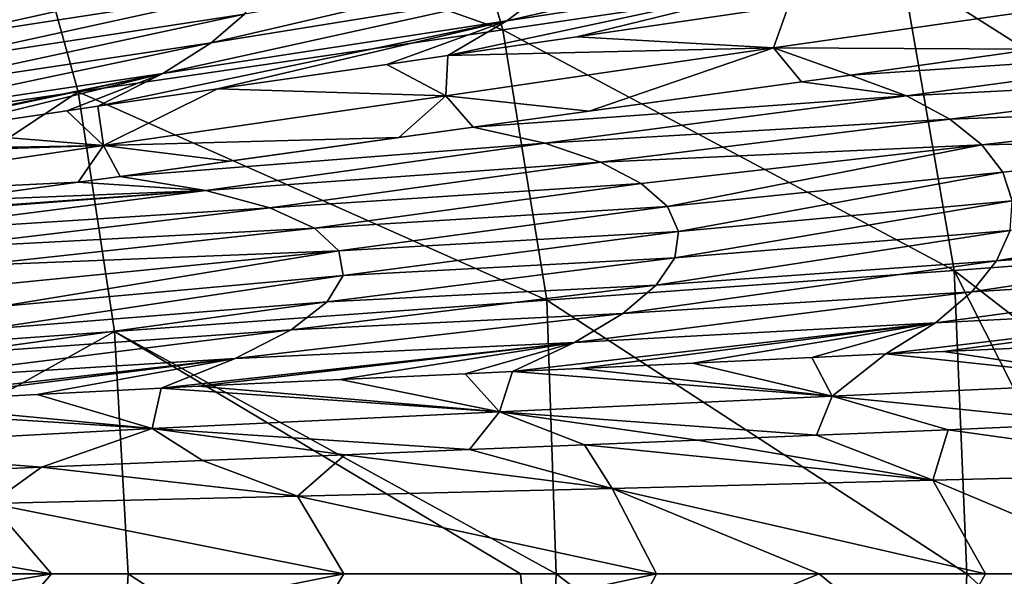
# Model space of a CAD drawing. Units: millimetres. Extents: x -595 to -107, y -237 to 172.
# Drawn here: x -245 to -208, y -33 to -12 of the extents above; entities that cross this region are included whole.
import ezdxf

# ---------------------------------------------------------------- set-up
doc = ezdxf.new("R2010")
doc.units = ezdxf.units.MM
doc.header["$LTSCALE"] = 41.718519
for name, color, linetype in [('137', 7, 'CONTINUOUS'), ('150', 7, 'CONTINUOUS'), ('19', 7, 'CONTINUOUS'), ('24', 7, 'CONTINUOUS'), ('25', 7, 'CONTINUOUS'), ('36', 7, 'CONTINUOUS'), ('5', 7, 'CONTINUOUS'), ('6', 7, 'CONTINUOUS')]:
    doc.layers.add(name, color=color, linetype=linetype)

msp = doc.modelspace()

# ---------------------------------------------------------------- linework, layer by layer
at = {"layer": '137', "linetype": 'Continuous'}
for points in [[(-229.753, -2.651, -150.584), (-226.885, -12.46, -150.841), (-245.071, -6.069, -157.332), (-229.753, -2.651, -150.584)], [(-229.753, -2.651, -150.584), (-212.062, -10.265, -142.678), (-226.885, -12.46, -150.841), (-229.753, -2.651, -150.584)], [(-245.071, -6.069, -157.332), (-242.642, -14.762, -157.588), (-258.92, -17.128, -162.839), (-245.071, -6.069, -157.332)], [(-245.071, -6.069, -157.332), (-226.885, -12.46, -150.841), (-242.642, -14.762, -157.588), (-245.071, -6.069, -157.332)], [(-198.359, -8.179, -133.289), (-196.157, -20.336, -133.412), (-212.062, -10.265, -142.678), (-198.359, -8.179, -133.289)], [(-212.062, -10.265, -142.678), (-210.137, -21.383, -142.859), (-226.885, -12.46, -150.841), (-212.062, -10.265, -142.678)], [(-212.062, -10.265, -142.678), (-196.157, -20.336, -133.412), (-210.137, -21.383, -142.859), (-212.062, -10.265, -142.678)], [(-226.885, -12.46, -150.841), (-225.252, -22.487, -151.053), (-242.642, -14.762, -157.588), (-226.885, -12.46, -150.841)], [(-226.885, -12.46, -150.841), (-210.137, -21.383, -142.859), (-225.252, -22.487, -151.053), (-226.885, -12.46, -150.841)], [(-258.92, -17.128, -162.839), (-242.642, -14.762, -157.588), (-257.842, -24.835, -163.015), (-258.92, -17.128, -162.839)], [(-242.642, -14.762, -157.588), (-241.298, -23.645, -157.796), (-257.842, -24.835, -163.015), (-242.642, -14.762, -157.588)], [(-242.642, -14.762, -157.588), (-225.252, -22.487, -151.053), (-241.298, -23.645, -157.796), (-242.642, -14.762, -157.588)], [(-196.157, -20.336, -133.412), (-195.587, -32.635, -133.582), (-210.137, -21.383, -142.859), (-196.157, -20.336, -133.412)], [(-210.137, -21.383, -142.859), (-209.669, -32.635, -143.03), (-225.252, -22.487, -151.053), (-210.137, -21.383, -142.859)], [(-195.587, -32.635, -133.582), (-204.445, -32.635, -139.752), (-210.137, -21.383, -142.859), (-195.587, -32.635, -133.582)], [(-210.137, -21.383, -142.859), (-204.445, -32.635, -139.752), (-209.669, -32.635, -143.03), (-210.137, -21.383, -142.859)], [(-225.252, -22.487, -151.053), (-224.904, -32.635, -151.222), (-241.298, -23.645, -157.796), (-225.252, -22.487, -151.053)], [(-209.669, -32.635, -143.03), (-224.904, -32.635, -151.222), (-225.252, -22.487, -151.053), (-209.669, -32.635, -143.03)], [(-257.842, -24.835, -163.015), (-241.298, -23.645, -157.796), (-257.388, -32.634, -163.05), (-257.842, -24.835, -163.015)], [(-241.298, -23.645, -157.796), (-240.79, -32.636, -157.847), (-257.388, -32.634, -163.05), (-241.298, -23.645, -157.796)], [(-224.904, -32.635, -151.222), (-226.227, -32.636, -151.844), (-241.298, -23.645, -157.796), (-224.904, -32.635, -151.222)], [(-241.298, -23.645, -157.796), (-226.227, -32.636, -151.844), (-240.79, -32.636, -157.847), (-241.298, -23.645, -157.796)], [(-240.79, -32.636, -157.847), (-250.327, -32.634, -161.014), (-257.388, -32.634, -163.05), (-240.79, -32.636, -157.847)]]:
    msp.add_3dface(points, dxfattribs=at)
at = {"layer": '150', "linetype": 'Continuous'}
for points in [[(-257.388, -32.634, -163.05), (-241.298, -41.626, -157.796), (-257.843, -40.435, -163.015), (-257.388, -32.634, -163.05)], [(-257.388, -32.634, -163.05), (-250.327, -32.634, -161.014), (-241.298, -41.626, -157.796), (-257.388, -32.634, -163.05)], [(-250.327, -32.634, -161.014), (-240.79, -32.636, -157.847), (-241.298, -41.626, -157.796), (-250.327, -32.634, -161.014)], [(-240.79, -32.636, -157.847), (-225.252, -42.784, -151.053), (-241.298, -41.626, -157.796), (-240.79, -32.636, -157.847)], [(-240.79, -32.636, -157.847), (-226.227, -32.636, -151.844), (-225.252, -42.784, -151.053), (-240.79, -32.636, -157.847)], [(-226.227, -32.636, -151.844), (-224.904, -32.635, -151.222), (-225.252, -42.784, -151.053), (-226.227, -32.636, -151.844)], [(-224.904, -32.635, -151.222), (-210.137, -43.886, -142.859), (-225.252, -42.784, -151.053), (-224.904, -32.635, -151.222)], [(-224.904, -32.635, -151.222), (-209.669, -32.635, -143.03), (-210.137, -43.886, -142.859), (-224.904, -32.635, -151.222)], [(-209.669, -32.635, -143.03), (-196.157, -44.934, -133.412), (-210.137, -43.886, -142.859), (-209.669, -32.635, -143.03)], [(-209.669, -32.635, -143.03), (-204.445, -32.635, -139.752), (-196.157, -44.934, -133.412), (-209.669, -32.635, -143.03)]]:
    msp.add_3dface(points, dxfattribs=at)
at = {"layer": '19', "linetype": 'Continuous'}
for points in [[(-225.132, -10.901, -138.894), (-226.738, -12.121, -139.484), (-212.277, -8.826, -131.261), (-225.132, -10.901, -138.894)], [(-212.277, -8.826, -131.261), (-226.738, -12.121, -139.484), (-213.432, -10.087, -131.753), (-212.277, -8.826, -131.261)], [(-236.473, -11.879, -144.509), (-237.708, -12.937, -144.888), (-224.043, -9.75, -138.46), (-236.473, -11.879, -144.509)], [(-224.043, -9.75, -138.46), (-237.708, -12.937, -144.888), (-225.132, -10.901, -138.894), (-224.043, -9.75, -138.46)], [(-248.431, -12.045, -149.05), (-248.267, -12.843, -149.081), (-235.693, -10.033, -144.162), (-248.431, -12.045, -149.05)], [(-235.693, -10.033, -144.162), (-248.267, -12.843, -149.081), (-235.801, -10.909, -144.267), (-235.693, -10.033, -144.162)], [(-226.738, -12.121, -139.484), (-228.923, -13.413, -140.265), (-213.432, -10.087, -131.753), (-226.738, -12.121, -139.484)], [(-213.432, -10.087, -131.753), (-228.923, -13.413, -140.265), (-224.145, -12.716, -137.767), (-213.432, -10.087, -131.753)], [(-216.284, -11.57, -133.189), (-213.432, -10.087, -131.753), (-224.145, -12.716, -137.767), (-216.284, -11.57, -133.189)], [(-248.267, -12.843, -149.081), (-248.782, -13.76, -149.239), (-235.801, -10.909, -144.267), (-248.267, -12.843, -149.081)], [(-235.801, -10.909, -144.267), (-248.782, -13.76, -149.239), (-236.473, -11.879, -144.509), (-235.801, -10.909, -144.267)], [(-237.708, -12.937, -144.888), (-239.506, -14.076, -145.407), (-225.132, -10.901, -138.894), (-237.708, -12.937, -144.888)], [(-225.132, -10.901, -138.894), (-239.506, -14.076, -145.407), (-226.738, -12.121, -139.484), (-225.132, -10.901, -138.894)], [(-248.782, -13.76, -149.239), (-249.976, -14.787, -149.525), (-236.473, -11.879, -144.509), (-248.782, -13.76, -149.239)], [(-236.473, -11.879, -144.509), (-249.976, -14.787, -149.525), (-237.708, -12.937, -144.888), (-236.473, -11.879, -144.509)], [(-239.506, -14.076, -145.407), (-241.911, -15.295, -146.084), (-226.738, -12.121, -139.484), (-239.506, -14.076, -145.407)], [(-226.738, -12.121, -139.484), (-241.911, -15.295, -146.084), (-237.469, -14.649, -144.247), (-226.738, -12.121, -139.484)], [(-231.191, -13.742, -141.381), (-226.738, -12.121, -139.484), (-237.469, -14.649, -144.247), (-231.191, -13.742, -141.381)], [(-228.923, -13.413, -140.265), (-226.738, -12.121, -139.484), (-231.191, -13.742, -141.381), (-228.923, -13.413, -140.265)], [(-249.976, -14.787, -149.525), (-251.847, -15.918, -149.94), (-237.708, -12.937, -144.888), (-249.976, -14.787, -149.525)], [(-237.708, -12.937, -144.888), (-251.847, -15.918, -149.94), (-239.506, -14.076, -145.407), (-237.708, -12.937, -144.888)], [(-251.847, -15.918, -149.94), (-254.442, -17.15, -150.5), (-239.506, -14.076, -145.407), (-251.847, -15.918, -149.94)], [(-239.506, -14.076, -145.407), (-254.442, -17.15, -150.5), (-253.194, -16.961, -150.106), (-239.506, -14.076, -145.407)], [(-248.173, -16.214, -148.423), (-239.506, -14.076, -145.407), (-253.194, -16.961, -150.106), (-248.173, -16.214, -148.423)], [(-243.065, -15.464, -146.537), (-239.506, -14.076, -145.407), (-248.173, -16.214, -148.423), (-243.065, -15.464, -146.537)], [(-241.911, -15.295, -146.084), (-239.506, -14.076, -145.407), (-243.065, -15.464, -146.537), (-241.911, -15.295, -146.084)]]:
    msp.add_3dface(points, dxfattribs=at)
at = {"layer": '24', "linetype": 'Continuous'}
for points in [[(-210.537, -24.383, -131.084), (-212.675, -24.481, -132.45), (-202.951, -25.512, -125.524), (-210.537, -24.383, -131.084)], [(-205.049, -24.137, -127.357), (-210.537, -24.383, -131.084), (-202.951, -25.512, -125.524), (-205.049, -24.137, -127.357)], [(-219.829, -24.816, -136.689), (-224.024, -25.013, -138.95), (-214.663, -26.043, -133.383), (-219.829, -24.816, -136.689)], [(-215.421, -24.609, -134.137), (-219.829, -24.816, -136.689), (-214.663, -26.043, -133.383), (-215.421, -24.609, -134.137)], [(-212.675, -24.481, -132.45), (-215.421, -24.609, -134.137), (-214.663, -26.043, -133.383), (-212.675, -24.481, -132.45)], [(-202.951, -25.512, -125.524), (-212.675, -24.481, -132.45), (-214.663, -26.043, -133.383), (-202.951, -25.512, -125.524)], [(-226.528, -25.13, -140.224), (-228.287, -25.212, -141.087), (-227.005, -26.626, -140.198), (-226.528, -25.13, -140.224)], [(-214.663, -26.043, -133.383), (-226.528, -25.13, -140.224), (-227.005, -26.626, -140.198), (-214.663, -26.043, -133.383)], [(-224.024, -25.013, -138.95), (-226.528, -25.13, -140.224), (-214.663, -26.043, -133.383), (-224.024, -25.013, -138.95)], [(-232.917, -25.427, -143.238), (-238.19, -25.679, -145.478), (-227.005, -26.626, -140.198), (-232.917, -25.427, -143.238)], [(-228.287, -25.212, -141.087), (-232.917, -25.427, -143.238), (-227.005, -26.626, -140.198), (-228.287, -25.212, -141.087)], [(-204.873, -27.044, -127.426), (-202.951, -25.512, -125.524), (-214.663, -26.043, -133.383), (-204.873, -27.044, -127.426)], [(-239.567, -25.747, -146.028), (-244.158, -25.98, -147.757), (-239.897, -27.24, -145.913), (-239.567, -25.747, -146.028)], [(-227.005, -26.626, -140.198), (-239.567, -25.747, -146.028), (-239.897, -27.24, -145.913), (-227.005, -26.626, -140.198)], [(-238.19, -25.679, -145.478), (-239.567, -25.747, -146.028), (-227.005, -26.626, -140.198), (-238.19, -25.679, -145.478)], [(-249.912, -26.292, -149.715), (-252.447, -26.438, -150.51), (-239.897, -27.24, -145.913), (-249.912, -26.292, -149.715)], [(-244.158, -25.98, -147.757), (-249.912, -26.292, -149.715), (-239.897, -27.24, -145.913), (-244.158, -25.98, -147.757)], [(-215.246, -27.496, -134.221), (-214.663, -26.043, -133.383), (-227.005, -26.626, -140.198), (-215.246, -27.496, -134.221)], [(-215.246, -27.496, -134.221), (-210.362, -27.288, -131.161), (-214.663, -26.043, -133.383), (-215.246, -27.496, -134.221)], [(-210.362, -27.288, -131.161), (-204.873, -27.044, -127.426), (-214.663, -26.043, -133.383), (-210.362, -27.288, -131.161)], [(-239.897, -27.24, -145.913), (-252.447, -26.438, -150.51), (-253.224, -27.966, -150.541), (-239.897, -27.24, -145.913)], [(-228.118, -28.024, -141.18), (-227.005, -26.626, -140.198), (-239.897, -27.24, -145.913), (-228.118, -28.024, -141.18)], [(-228.118, -28.024, -141.18), (-223.853, -27.849, -139.042), (-227.005, -26.626, -140.198), (-228.118, -28.024, -141.18)], [(-223.853, -27.849, -139.042), (-219.656, -27.677, -136.779), (-227.005, -26.626, -140.198), (-223.853, -27.849, -139.042)], [(-219.656, -27.677, -136.779), (-215.246, -27.496, -134.221), (-227.005, -26.626, -140.198), (-219.656, -27.677, -136.779)], [(-244.003, -28.681, -147.832), (-239.897, -27.24, -145.913), (-253.224, -27.966, -150.541), (-244.003, -28.681, -147.832)], [(-244.003, -28.681, -147.832), (-238.029, -28.435, -145.561), (-239.897, -27.24, -145.913), (-244.003, -28.681, -147.832)], [(-238.029, -28.435, -145.561), (-232.751, -28.216, -143.326), (-239.897, -27.24, -145.913), (-238.029, -28.435, -145.561)], [(-232.751, -28.216, -143.326), (-228.118, -28.024, -141.18), (-239.897, -27.24, -145.913), (-232.751, -28.216, -143.326)], [(-249.761, -28.917, -149.782), (-244.003, -28.681, -147.832), (-253.224, -27.966, -150.541), (-249.761, -28.917, -149.782)]]:
    msp.add_3dface(points, dxfattribs=at)
at = {"layer": '25', "linetype": 'Continuous'}
for points in [[(-216.284, -11.57, -133.189), (-224.145, -12.716, -137.767), (-216.842, -13.129, -133.369), (-216.284, -11.57, -133.189)], [(-207.16, -13.179, -127.568), (-205.298, -11.478, -125.56), (-216.842, -13.129, -133.369), (-207.16, -13.179, -127.568)], [(-205.298, -11.478, -125.56), (-216.284, -11.57, -133.189), (-216.842, -13.129, -133.369), (-205.298, -11.478, -125.56)], [(-224.145, -12.716, -137.767), (-228.923, -13.413, -140.265), (-216.842, -13.129, -133.369), (-224.145, -12.716, -137.767)], [(-223.684, -15.478, -137.887), (-216.842, -13.129, -133.369), (-229, -14.905, -140.145), (-223.684, -15.478, -137.887)], [(-216.842, -13.129, -133.369), (-228.923, -13.413, -140.265), (-229, -14.905, -140.145), (-216.842, -13.129, -133.369)], [(-223.684, -15.478, -137.887), (-215.803, -14.388, -133.315), (-216.842, -13.129, -133.369), (-223.684, -15.478, -137.887)], [(-213.984, -14.136, -132.172), (-207.16, -13.179, -127.568), (-216.842, -13.129, -133.369), (-213.984, -14.136, -132.172)], [(-215.803, -14.388, -133.315), (-213.984, -14.136, -132.172), (-216.842, -13.129, -133.369), (-215.803, -14.388, -133.315)], [(-228.923, -13.413, -140.265), (-231.191, -13.742, -141.381), (-229, -14.905, -140.145), (-228.923, -13.413, -140.265)], [(-231.191, -13.742, -141.381), (-237.469, -14.649, -144.247), (-229, -14.905, -140.145), (-231.191, -13.742, -141.381)], [(-237.469, -14.649, -144.247), (-241.911, -15.295, -146.084), (-241.696, -16.746, -145.839), (-237.469, -14.649, -144.247)], [(-229, -14.905, -140.145), (-237.469, -14.649, -144.247), (-241.696, -16.746, -145.839), (-229, -14.905, -140.145)], [(-230.747, -16.458, -141.494), (-229, -14.905, -140.145), (-241.696, -16.746, -145.839), (-230.747, -16.458, -141.494)], [(-230.747, -16.458, -141.494), (-227.99, -16.074, -140.137), (-229, -14.905, -140.145), (-230.747, -16.458, -141.494)], [(-227.99, -16.074, -140.137), (-223.684, -15.478, -137.887), (-229, -14.905, -140.145), (-227.99, -16.074, -140.137)], [(-241.911, -15.295, -146.084), (-243.065, -15.464, -146.537), (-241.696, -16.746, -145.839), (-241.911, -15.295, -146.084)], [(-243.065, -15.464, -146.537), (-248.173, -16.214, -148.423), (-241.696, -16.746, -145.839), (-243.065, -15.464, -146.537)], [(-248.173, -16.214, -148.423), (-253.194, -16.961, -150.106), (-241.696, -16.746, -145.839), (-248.173, -16.214, -148.423)], [(-242.645, -18.112, -146.637), (-241.696, -16.746, -145.839), (-254.815, -18.694, -150.475), (-242.645, -18.112, -146.637)], [(-241.696, -16.746, -145.839), (-254.442, -17.15, -150.5), (-254.815, -18.694, -150.475), (-241.696, -16.746, -145.839)], [(-253.194, -16.961, -150.106), (-254.442, -17.15, -150.5), (-241.696, -16.746, -145.839), (-253.194, -16.961, -150.106)], [(-242.645, -18.112, -146.637), (-241.079, -17.895, -146.024), (-241.696, -16.746, -145.839), (-242.645, -18.112, -146.637)], [(-237.038, -17.335, -144.354), (-230.747, -16.458, -141.494), (-241.696, -16.746, -145.839), (-237.038, -17.335, -144.354)], [(-241.079, -17.895, -146.024), (-237.038, -17.335, -144.354), (-241.696, -16.746, -145.839), (-241.079, -17.895, -146.024)], [(-247.766, -18.815, -148.517), (-242.645, -18.112, -146.637), (-254.815, -18.694, -150.475), (-247.766, -18.815, -148.517)]]:
    msp.add_3dface(points, dxfattribs=at)
at = {"layer": '36', "linetype": 'Continuous'}
for points in [[(-243.628, -32.635, -148.698), (-253.546, -32.635, -151.751), (-257.092, -34.976, -152.374), (-243.628, -32.635, -148.698)], [(-245.877, -35.239, -149.028), (-243.628, -32.635, -148.698), (-257.092, -34.976, -152.374), (-245.877, -35.239, -149.028)], [(-232.79, -32.635, -144.56), (-243.628, -32.635, -148.698), (-245.877, -35.239, -149.028), (-232.79, -32.635, -144.56)], [(-234.501, -35.512, -144.767), (-232.79, -32.635, -144.56), (-245.877, -35.239, -149.028), (-234.501, -35.512, -144.767)], [(-221.188, -32.635, -139.074), (-232.79, -32.635, -144.56), (-234.501, -35.512, -144.767), (-221.188, -32.635, -139.074)], [(-222.832, -35.801, -139.326), (-221.188, -32.635, -139.074), (-234.501, -35.512, -144.767), (-222.832, -35.801, -139.326)], [(-215.152, -32.635, -135.744), (-221.188, -32.635, -139.074), (-222.832, -35.801, -139.326), (-215.152, -32.635, -135.744)], [(-210.929, -36.104, -132.506), (-215.152, -32.635, -135.744), (-222.832, -35.801, -139.326), (-210.929, -36.104, -132.506)], [(-208.978, -32.635, -131.969), (-215.152, -32.635, -135.744), (-210.929, -36.104, -132.506), (-208.978, -32.635, -131.969)], [(-202.662, -32.635, -127.69), (-208.978, -32.635, -131.969), (-210.929, -36.104, -132.506), (-202.662, -32.635, -127.69)], [(-199.116, -36.408, -124.297), (-202.662, -32.635, -127.69), (-210.929, -36.104, -132.506), (-199.116, -36.408, -124.297)]]:
    msp.add_3dface(points, dxfattribs=at)
at = {"layer": '5', "linetype": 'Continuous'}
for points in [[(-215.246, -27.496, -134.221), (-210.929, -29.165, -132.506), (-210.362, -27.288, -131.161), (-215.246, -27.496, -134.221)], [(-210.929, -29.165, -132.506), (-199.116, -28.862, -124.297), (-210.362, -27.288, -131.161), (-210.929, -29.165, -132.506)], [(-210.362, -27.288, -131.161), (-199.116, -28.862, -124.297), (-204.873, -27.044, -127.426), (-210.362, -27.288, -131.161)], [(-223.853, -27.849, -139.042), (-210.929, -29.165, -132.506), (-219.656, -27.677, -136.779), (-223.853, -27.849, -139.042)], [(-219.656, -27.677, -136.779), (-210.929, -29.165, -132.506), (-215.246, -27.496, -134.221), (-219.656, -27.677, -136.779)], [(-232.751, -28.216, -143.326), (-222.832, -29.468, -139.326), (-228.118, -28.024, -141.18), (-232.751, -28.216, -143.326)], [(-228.118, -28.024, -141.18), (-222.832, -29.468, -139.326), (-223.853, -27.849, -139.042), (-228.118, -28.024, -141.18)], [(-222.832, -29.468, -139.326), (-210.929, -29.165, -132.506), (-223.853, -27.849, -139.042), (-222.832, -29.468, -139.326)], [(-244.003, -28.681, -147.832), (-234.501, -29.757, -144.767), (-238.029, -28.435, -145.561), (-244.003, -28.681, -147.832)], [(-238.029, -28.435, -145.561), (-234.501, -29.757, -144.767), (-232.751, -28.216, -143.326), (-238.029, -28.435, -145.561)], [(-234.501, -29.757, -144.767), (-222.832, -29.468, -139.326), (-232.751, -28.216, -143.326), (-234.501, -29.757, -144.767)], [(-249.761, -28.917, -149.782), (-245.877, -30.03, -149.028), (-244.003, -28.681, -147.832), (-249.761, -28.917, -149.782)], [(-245.877, -30.03, -149.028), (-234.501, -29.757, -144.767), (-244.003, -28.681, -147.832), (-245.877, -30.03, -149.028)], [(-222.832, -29.468, -139.326), (-208.978, -32.635, -131.969), (-210.929, -29.165, -132.506), (-222.832, -29.468, -139.326)], [(-210.929, -29.165, -132.506), (-202.662, -32.635, -127.69), (-199.116, -28.862, -124.297), (-210.929, -29.165, -132.506)], [(-208.978, -32.635, -131.969), (-202.662, -32.635, -127.69), (-210.929, -29.165, -132.506), (-208.978, -32.635, -131.969)], [(-234.501, -29.757, -144.767), (-221.188, -32.635, -139.074), (-222.832, -29.468, -139.326), (-234.501, -29.757, -144.767)], [(-215.152, -32.635, -135.744), (-208.978, -32.635, -131.969), (-222.832, -29.468, -139.326), (-215.152, -32.635, -135.744)], [(-221.188, -32.635, -139.074), (-215.152, -32.635, -135.744), (-222.832, -29.468, -139.326), (-221.188, -32.635, -139.074)], [(-245.877, -30.03, -149.028), (-232.79, -32.635, -144.56), (-234.501, -29.757, -144.767), (-245.877, -30.03, -149.028)], [(-232.79, -32.635, -144.56), (-221.188, -32.635, -139.074), (-234.501, -29.757, -144.767), (-232.79, -32.635, -144.56)], [(-257.092, -30.293, -152.374), (-243.628, -32.635, -148.698), (-245.877, -30.03, -149.028), (-257.092, -30.293, -152.374)], [(-253.546, -32.635, -151.751), (-243.628, -32.635, -148.698), (-257.092, -30.293, -152.374), (-253.546, -32.635, -151.751)], [(-243.628, -32.635, -148.698), (-232.79, -32.635, -144.56), (-245.877, -30.03, -149.028), (-243.628, -32.635, -148.698)]]:
    msp.add_3dface(points, dxfattribs=at)
at = {"layer": '6', "linetype": 'Continuous'}
for points in [[(-198.48, -13.106, -121.793), (-207.16, -13.179, -127.568), (-213.984, -14.136, -132.172), (-198.48, -13.106, -121.793)], [(-211.91, -14.903, -131.549), (-198.48, -13.106, -121.793), (-213.984, -14.136, -132.172), (-211.91, -14.903, -131.549)], [(-197.463, -14.166, -121.688), (-198.48, -13.106, -121.793), (-211.91, -14.903, -131.549), (-197.463, -14.166, -121.688)], [(-211.91, -14.903, -131.549), (-213.984, -14.136, -132.172), (-215.803, -14.388, -133.315), (-211.91, -14.903, -131.549)], [(-210.302, -15.772, -131.101), (-197.463, -14.166, -121.688), (-211.91, -14.903, -131.549), (-210.302, -15.772, -131.101)], [(-196.689, -15.29, -121.627), (-197.463, -14.166, -121.688), (-210.302, -15.772, -131.101), (-196.689, -15.29, -121.627)], [(-211.91, -14.903, -131.549), (-215.803, -14.388, -133.315), (-227.99, -16.074, -140.137), (-211.91, -14.903, -131.549)], [(-227.99, -16.074, -140.137), (-215.803, -14.388, -133.315), (-223.684, -15.478, -137.887), (-227.99, -16.074, -140.137)], [(-225.321, -16.666, -139.355), (-211.91, -14.903, -131.549), (-227.99, -16.074, -140.137), (-225.321, -16.666, -139.355)], [(-210.302, -15.772, -131.101), (-211.91, -14.903, -131.549), (-225.321, -16.666, -139.355), (-210.302, -15.772, -131.101)], [(-209.108, -16.719, -130.793), (-196.689, -15.29, -121.627), (-210.302, -15.772, -131.101), (-209.108, -16.719, -130.793)], [(-196.163, -16.465, -121.608), (-196.689, -15.29, -121.627), (-209.108, -16.719, -130.793), (-196.163, -16.465, -121.608)], [(-225.321, -16.666, -139.355), (-227.99, -16.074, -140.137), (-241.079, -17.895, -146.024), (-225.321, -16.666, -139.355)], [(-241.079, -17.895, -146.024), (-227.99, -16.074, -140.137), (-237.038, -17.335, -144.354), (-241.079, -17.895, -146.024)], [(-227.99, -16.074, -140.137), (-230.747, -16.458, -141.494), (-237.038, -17.335, -144.354), (-227.99, -16.074, -140.137)], [(-223.262, -17.365, -138.78), (-210.302, -15.772, -131.101), (-225.321, -16.666, -139.355), (-223.262, -17.365, -138.78)], [(-209.108, -16.719, -130.793), (-210.302, -15.772, -131.101), (-223.262, -17.365, -138.78), (-209.108, -16.719, -130.793)], [(-237.906, -18.412, -145.263), (-225.321, -16.666, -139.355), (-241.079, -17.895, -146.024), (-237.906, -18.412, -145.263)], [(-223.262, -17.365, -138.78), (-225.321, -16.666, -139.355), (-237.906, -18.412, -145.263), (-223.262, -17.365, -138.78)], [(-221.747, -18.153, -138.376), (-209.108, -16.719, -130.793), (-223.262, -17.365, -138.78), (-221.747, -18.153, -138.376)], [(-220.779, -19.016, -138.141), (-209.108, -16.719, -130.793), (-221.747, -18.153, -138.376), (-220.779, -19.016, -138.141)], [(-208.335, -17.732, -130.62), (-209.108, -16.719, -130.793), (-220.779, -19.016, -138.141), (-208.335, -17.732, -130.62)], [(-208.335, -17.732, -130.62), (-196.163, -16.465, -121.608), (-209.108, -16.719, -130.793), (-208.335, -17.732, -130.62)], [(-207.984, -18.796, -130.582), (-196.163, -16.465, -121.608), (-208.335, -17.732, -130.62), (-207.984, -18.796, -130.582)], [(-235.524, -19.057, -144.715), (-223.262, -17.365, -138.78), (-237.906, -18.412, -145.263), (-235.524, -19.057, -144.715)], [(-221.747, -18.153, -138.376), (-223.262, -17.365, -138.78), (-235.524, -19.057, -144.715), (-221.747, -18.153, -138.376)], [(-237.906, -18.412, -145.263), (-241.079, -17.895, -146.024), (-242.645, -18.112, -146.637), (-237.906, -18.412, -145.263)], [(-220.362, -19.941, -138.073), (-208.335, -17.732, -130.62), (-220.779, -19.016, -138.141), (-220.362, -19.941, -138.073)], [(-207.984, -18.796, -130.582), (-208.335, -17.732, -130.62), (-220.362, -19.941, -138.073), (-207.984, -18.796, -130.582)], [(-237.906, -18.412, -145.263), (-242.645, -18.112, -146.637), (-247.766, -18.815, -148.517), (-237.906, -18.412, -145.263)], [(-233.878, -19.809, -144.353), (-221.747, -18.153, -138.376), (-235.524, -19.057, -144.715), (-233.878, -19.809, -144.353)], [(-220.779, -19.016, -138.141), (-221.747, -18.153, -138.376), (-233.878, -19.809, -144.353), (-220.779, -19.016, -138.141)], [(-250.55, -20.028, -149.881), (-237.906, -18.412, -145.263), (-253.66, -19.611, -150.461), (-250.55, -20.028, -149.881)], [(-253.66, -19.611, -150.461), (-237.906, -18.412, -145.263), (-252.802, -19.496, -150.192), (-253.66, -19.611, -150.461)], [(-252.802, -19.496, -150.192), (-237.906, -18.412, -145.263), (-247.766, -18.815, -148.517), (-252.802, -19.496, -150.192)], [(-235.524, -19.057, -144.715), (-237.906, -18.412, -145.263), (-250.55, -20.028, -149.881), (-235.524, -19.057, -144.715)], [(-208.06, -19.898, -130.675), (-207.984, -18.796, -130.582), (-220.499, -20.917, -138.17), (-208.06, -19.898, -130.675)], [(-220.499, -20.917, -138.17), (-207.984, -18.796, -130.582), (-220.362, -19.941, -138.073), (-220.499, -20.917, -138.17)], [(-196.103, -20.152, -121.777), (-195.869, -18.908, -121.683), (-208.562, -21.027, -130.902), (-196.103, -20.152, -121.777)], [(-208.562, -21.027, -130.902), (-195.869, -18.908, -121.683), (-208.06, -19.898, -130.675), (-208.562, -21.027, -130.902)], [(-248.203, -20.564, -149.458), (-235.524, -19.057, -144.715), (-250.55, -20.028, -149.881), (-248.203, -20.564, -149.458)], [(-233.878, -19.809, -144.353), (-235.524, -19.057, -144.715), (-248.203, -20.564, -149.458), (-233.878, -19.809, -144.353)], [(-232.974, -20.651, -144.177), (-220.779, -19.016, -138.141), (-233.878, -19.809, -144.353), (-232.974, -20.651, -144.177)], [(-220.362, -19.941, -138.073), (-220.779, -19.016, -138.141), (-232.974, -20.651, -144.177), (-220.362, -19.941, -138.073)], [(-246.587, -21.199, -149.179), (-233.878, -19.809, -144.353), (-248.203, -20.564, -149.458), (-246.587, -21.199, -149.179)], [(-232.974, -20.651, -144.177), (-233.878, -19.809, -144.353), (-246.587, -21.199, -149.179), (-232.974, -20.651, -144.177)], [(-232.814, -21.569, -144.184), (-220.362, -19.941, -138.073), (-232.974, -20.651, -144.177), (-232.814, -21.569, -144.184)], [(-220.499, -20.917, -138.17), (-220.362, -19.941, -138.073), (-232.814, -21.569, -144.184), (-220.499, -20.917, -138.17)], [(-208.562, -21.027, -130.902), (-208.06, -19.898, -130.675), (-221.19, -21.934, -138.434), (-208.562, -21.027, -130.902)], [(-221.19, -21.934, -138.434), (-208.06, -19.898, -130.675), (-220.499, -20.917, -138.17), (-221.19, -21.934, -138.434)], [(-196.59, -21.396, -121.912), (-196.103, -20.152, -121.777), (-209.488, -22.174, -131.265), (-196.59, -21.396, -121.912)], [(-209.488, -22.174, -131.265), (-196.103, -20.152, -121.777), (-208.562, -21.027, -130.902), (-209.488, -22.174, -131.265)], [(-245.705, -21.922, -149.043), (-232.974, -20.651, -144.177), (-246.587, -21.199, -149.179), (-245.705, -21.922, -149.043)], [(-245.561, -22.718, -149.048), (-232.974, -20.651, -144.177), (-245.705, -21.922, -149.043), (-245.561, -22.718, -149.048)], [(-232.814, -21.569, -144.184), (-232.974, -20.651, -144.177), (-245.561, -22.718, -149.048), (-232.814, -21.569, -144.184)], [(-221.19, -21.934, -138.434), (-220.499, -20.917, -138.17), (-233.402, -22.55, -144.373), (-221.19, -21.934, -138.434)], [(-233.402, -22.55, -144.373), (-220.499, -20.917, -138.17), (-232.814, -21.569, -144.184), (-233.402, -22.55, -144.373)], [(-209.488, -22.174, -131.265), (-208.562, -21.027, -130.902), (-222.432, -22.981, -138.867), (-209.488, -22.174, -131.265)], [(-222.432, -22.981, -138.867), (-208.562, -21.027, -130.902), (-221.19, -21.934, -138.434), (-222.432, -22.981, -138.867)], [(-197.327, -22.628, -122.091), (-196.59, -21.396, -121.912), (-210.837, -23.328, -131.766), (-197.327, -22.628, -122.091)], [(-210.837, -23.328, -131.766), (-196.59, -21.396, -121.912), (-209.488, -22.174, -131.265), (-210.837, -23.328, -131.766)], [(-233.402, -22.55, -144.373), (-232.814, -21.569, -144.184), (-246.157, -23.578, -149.194), (-233.402, -22.55, -144.373)], [(-246.157, -23.578, -149.194), (-232.814, -21.569, -144.184), (-245.561, -22.718, -149.048), (-246.157, -23.578, -149.194)], [(-222.432, -22.981, -138.867), (-221.19, -21.934, -138.434), (-234.736, -23.581, -144.747), (-222.432, -22.981, -138.867)], [(-234.736, -23.581, -144.747), (-221.19, -21.934, -138.434), (-233.402, -22.55, -144.373), (-234.736, -23.581, -144.747)], [(-210.837, -23.328, -131.766), (-209.488, -22.174, -131.265), (-224.224, -24.05, -139.469), (-210.837, -23.328, -131.766)], [(-224.224, -24.05, -139.469), (-209.488, -22.174, -131.265), (-222.432, -22.981, -138.867), (-224.224, -24.05, -139.469)], [(-234.736, -23.581, -144.747), (-233.402, -22.55, -144.373), (-247.49, -24.49, -149.481), (-234.736, -23.581, -144.747)], [(-247.49, -24.49, -149.481), (-233.402, -22.55, -144.373), (-246.157, -23.578, -149.194), (-247.49, -24.49, -149.481)], [(-210.537, -24.383, -131.084), (-197.327, -22.628, -122.091), (-212.675, -24.481, -132.45), (-210.537, -24.383, -131.084)], [(-212.675, -24.481, -132.45), (-197.327, -22.628, -122.091), (-210.837, -23.328, -131.766), (-212.675, -24.481, -132.45)], [(-205.049, -24.137, -127.357), (-197.327, -22.628, -122.091), (-210.537, -24.383, -131.084), (-205.049, -24.137, -127.357)], [(-224.224, -24.05, -139.469), (-222.432, -22.981, -138.867), (-236.812, -24.652, -145.306), (-224.224, -24.05, -139.469)], [(-236.812, -24.652, -145.306), (-222.432, -22.981, -138.867), (-234.736, -23.581, -144.747), (-236.812, -24.652, -145.306)], [(-224.024, -25.013, -138.95), (-210.837, -23.328, -131.766), (-226.528, -25.13, -140.224), (-224.024, -25.013, -138.95)], [(-226.528, -25.13, -140.224), (-210.837, -23.328, -131.766), (-224.224, -24.05, -139.469), (-226.528, -25.13, -140.224)], [(-219.829, -24.816, -136.689), (-210.837, -23.328, -131.766), (-224.024, -25.013, -138.95), (-219.829, -24.816, -136.689)], [(-215.421, -24.609, -134.137), (-210.837, -23.328, -131.766), (-219.829, -24.816, -136.689), (-215.421, -24.609, -134.137)], [(-212.675, -24.481, -132.45), (-210.837, -23.328, -131.766), (-215.421, -24.609, -134.137), (-212.675, -24.481, -132.45)], [(-236.812, -24.652, -145.306), (-234.736, -23.581, -144.747), (-249.56, -25.445, -149.911), (-236.812, -24.652, -145.306)], [(-249.56, -25.445, -149.911), (-234.736, -23.581, -144.747), (-247.49, -24.49, -149.481), (-249.56, -25.445, -149.911)], [(-238.19, -25.679, -145.478), (-224.224, -24.05, -139.469), (-239.567, -25.747, -146.028), (-238.19, -25.679, -145.478)], [(-239.567, -25.747, -146.028), (-224.224, -24.05, -139.469), (-236.812, -24.652, -145.306), (-239.567, -25.747, -146.028)], [(-232.917, -25.427, -143.238), (-224.224, -24.05, -139.469), (-238.19, -25.679, -145.478), (-232.917, -25.427, -143.238)], [(-228.287, -25.212, -141.087), (-224.224, -24.05, -139.469), (-232.917, -25.427, -143.238), (-228.287, -25.212, -141.087)], [(-226.528, -25.13, -140.224), (-224.224, -24.05, -139.469), (-228.287, -25.212, -141.087), (-226.528, -25.13, -140.224)], [(-249.912, -26.292, -149.715), (-236.812, -24.652, -145.306), (-252.447, -26.438, -150.51), (-249.912, -26.292, -149.715)], [(-252.447, -26.438, -150.51), (-236.812, -24.652, -145.306), (-249.56, -25.445, -149.911), (-252.447, -26.438, -150.51)], [(-244.158, -25.98, -147.757), (-236.812, -24.652, -145.306), (-249.912, -26.292, -149.715), (-244.158, -25.98, -147.757)], [(-239.567, -25.747, -146.028), (-236.812, -24.652, -145.306), (-244.158, -25.98, -147.757), (-239.567, -25.747, -146.028)]]:
    msp.add_3dface(points, dxfattribs=at)

doc.saveas('drawing.dxf')
